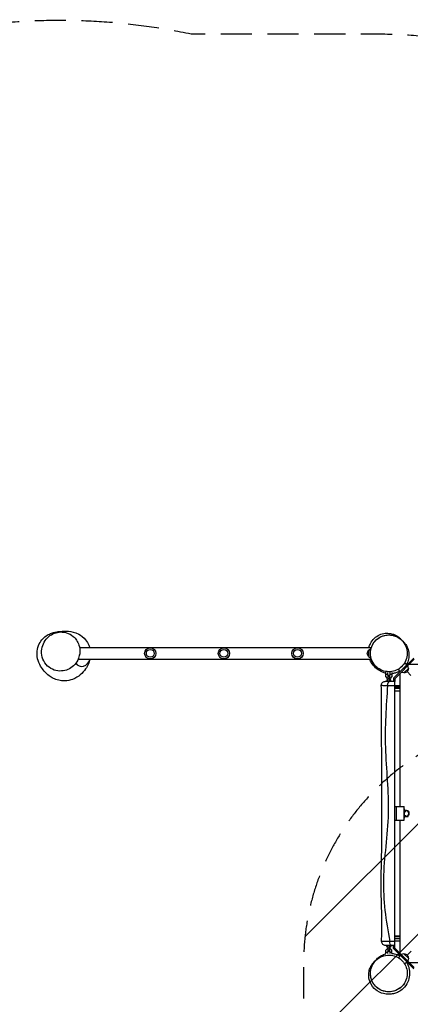
# Model space of a CAD drawing. Units: millimetres. Extents: x -5225 to 6228, y -4130 to 3888.
# Drawn here: x -2810 to -1218, y -126 to 3888 of the extents above; entities that cross this region are included whole.
import ezdxf

# ---------------------------------------------------------------- set-up
doc = ezdxf.new("R2010")
doc.units = ezdxf.units.MM
doc.header["$LTSCALE"] = 20
doc.linetypes.add('HIDDEN', pattern=[9.525, 6.35, -3.175])
for name, color, linetype in [('2d', 230, 'Continuous'), ('EN-Free_Space', 10, 'HIDDEN'), ('EN-Free_Space_Hatch', 10, 'Continuous'), ('EN-Safetyzone', 93, 'HIDDEN')]:
    doc.layers.add(name, color=color, linetype=linetype)

msp = doc.modelspace()

# ---------------------------------------------------------------- hatches: boundary and pattern name
at = {"layer": 'EN-Free_Space_Hatch'}
h = msp.add_hatch(dxfattribs=at)
h.set_pattern_fill('ANSI31', color=256, scale=100, angle=180, style=0)
edge = h.paths.add_edge_path()
edge.add_arc((-652.5, -2608.5), 1000, 180, 360)
edge.add_line((347.5, -2608.5), (347.5, 43))
edge.add_arc((-652.5, 43), 1000, 0, 180)
edge.add_line((-1652.5, 43), (-1652.5, -2608.5))

# ---------------------------------------------------------------- linework, layer by layer
at = {"layer": '2d'}
for p, q in [((-2565.9, 1329.2), (-1376, 1329.2)), ((-1387.3, 1317.8), (-1377.3, 1325)), ((-1377.3, 1325), (-1377.3, 1325)), ((-1387.3, 1317.8), (-1387.3, 1292.2)), ((-1387.3, 1292.2), (-1377.3, 1285)), ((-1377.3, 1285.1), (-1377.3, 1285)), ((-1244.9, 1244.9), (-1203.8, 1286)), ((-2571.7, 1280.8), (-1376, 1280.8)), ((-1244.9, 1244.9), (-1286, 1203.8)), ((-1201.7, 1281), (-1281, 1201.7)), ((-1244.9, 1244.9), (-1241.4, 1241.4)), ((-1231.5, 1258.3), (-1239.1, 1265.9)), ((-1225.2, 1243.3), (-1227.2, 1255.5)), ((-82.3, 1260), (-1222.7, 1260)), ((-1317, 1210), (-1317, 1228.3)), ((-1317, 1219.8), (-1311, 1219.8)), ((-1310, 1203), (-1317, 1210)), ((-1311, 1227.3), (-1311, 1215.5)), ((-1308, 1190), (-1308, 1214.6)), ((-1302, 1214.6), (-1308, 1214.6)), ((-1302, 1208.9), (-1308, 1208.9)), ((-1302, 1214.6), (-1302, 1190)), ((-1293, 1210), (-1300, 1203)), ((-1299, 1215.5), (-1299, 1226.6)), ((-1299, 1219.8), (-1293, 1219.8)), ((-1293, 1227), (-1293, 1210)), ((-1258.3, 1231.5), (-1266, 1239.1)), ((-1258.3, 1231.5), (-1266, 1239.1)), ((-1260, 1222.7), (-1260, 680)), ((-1243.3, 1225.2), (-1255.5, 1227.2)), ((-1243.3, 1225.2), (-1225.2, 1243.3)), ((-1215, 1215), (-1230.4, 1230.4)), ((-1315, 1190), (-1315, 1192.3)), ((-1308, 1203), (-1310, 1203)), ((-1302, 1200.5), (-1308, 1200.5)), ((-1300, 1203), (-1302, 1203)), ((-1295, 1190), (-1295, 1192.3)), ((-1286, 1203.8), (-1286, 1190)), ((-1281, 1201.7), (-1281, 1190)), ((-1281, 1172.4), (-1260, 1172.4)), ((-1281, 1172.4), (-1260, 1172.4)), ((-1260, 1172.3), (-1281, 1172.3)), ((-1281, 1172.3), (-1260, 1172.3)), ((-1281, 1167.4), (-1260, 1167.4)), ((-1260, 1167.3), (-1281, 1167.3)), ((-1281, 1162.4), (-1260, 1162.4)), ((-1260, 1162.2), (-1281, 1162.2)), ((-1281, 1152.4), (-1260, 1152.4)), ((-1281, 1152.3), (-1260, 1152.3)), ((-1281, 680), (-1243, 680)), ((-1241.6, 667.4), (-1242.6, 678.1)), ((-1241.3, 660.5), (-1236, 660.5)), ((-1241.3, 644.5), (-1236, 644.5)), ((-1238.5, 664.5), (-1226.5, 664.5)), ((-1238.5, 664.3), (-1238.5, 664.5)), ((-1229.5, 664.5), (-1229.5, 663.6)), ((-1226.5, 661.7), (-1226.5, 664.5)), ((-1226.5, 640.5), (-1226.5, 643.4)), ((-1222.3, 652.5), (-1224, 652.5)), ((-1222.5, 658.5), (-1223.9, 658.5)), ((-1223.9, 646.5), (-1222.5, 646.5)), ((-1222.5, 654.9), (-1222.5, 658.5)), ((-1222.5, 646.5), (-1222.5, 650.2)), ((-1281, 625), (-1243, 625)), ((-1260, 625), (-1260, 82.3)), ((-1242.6, 626.9), (-1241.6, 637.6)), ((-1238.5, 640.5), (-1238.5, 640.8)), ((-1238.5, 640.5), (-1226.5, 640.5)), ((-1229.5, 641.5), (-1229.5, 640.5)), ((-1281, 152.3), (-1260, 152.3)), ((-1260, 152.2), (-1281, 152.2)), ((-1260, 142.4), (-1281, 142.4)), ((-1281, 142.4), (-1260, 142.4)), ((-1281, 132.4), (-1260, 132.4)), ((-1317, 95), (-1310, 102)), ((-1317, 79.6), (-1317, 95)), ((-1311, 85.2), (-1317, 85.2)), ((-1315, 112.7), (-1315, 115)), ((-1311, 89.5), (-1311, 80.7)), ((-1310, 102), (-1308, 102)), ((-1308, 90.4), (-1308, 115)), ((-1308, 104.5), (-1302, 104.5)), ((-1308, 96.1), (-1302, 96.1)), ((-1308, 90.4), (-1302, 90.4)), ((-1302, 115), (-1302, 90.4)), ((-1302, 102), (-1300, 102)), ((-1300, 102), (-1293, 95)), ((-1299, 81.6), (-1299, 89.5)), ((-1293, 85.2), (-1299, 85.2)), ((-1295, 112.7), (-1295, 115)), ((-1293, 81.3), (-1293, 95)), ((-1286, 101.2), (-1286, 115)), ((-1203.8, 19), (-1286, 101.2)), ((-1281, 103.3), (-1281, 115)), ((-1241.4, 63.6), (-1281, 103.3)), ((-1261.9, 77.1), (-1258.3, 80.6)), ((-1214.5, 90.5), (-1230.4, 74.6)), ((-1258.3, 73.5), (-1266.3, 65.6)), ((-1243.3, 79.8), (-1255.5, 77.8)), ((-1241.4, 63.6), (-1244.9, 60.1)), ((-1225.2, 61.7), (-1243.3, 79.8)), ((-1241.4, 63.6), (-1201.7, 24)), ((-1231.5, 46.7), (-1239.5, 38.6)), ((-1225.2, 61.7), (-1227.2, 49.5)), ((-1222.7, 45), (-82.3, 45))]:
    msp.add_line(p, q, dxfattribs=at)
for centre, radius in [((-2277.5, 1305), 23), ((-1977.5, 1305), 23), ((-1677.5, 1305), 23), ((-2277.5, 1305), 16), ((-1977.5, 1305), 16), ((-1677.5, 1305), 16)]:
    msp.add_circle(centre, radius, dxfattribs=at)
at = {"layer": '2d', "extrusion": (0, 0, -1)}
for centre, radius, start, end in [((2581.5, 1305), 17, 170.2496, 206.2681), ((1375.8, 1305), 17, 312.6679, 47.3321), ((1242.4, 1242.4), 17, 177.6679, 272.3321), ((1320.7, 1175), 15, 358.92, 90), ((1242.4, 62.6), 17, 87.6679, 182.3321)]:
    msp.add_arc(centre, radius, start, end, dxfattribs=at)
at = {"layer": '2d'}
msp.add_arc((-1320, 130), 15, 176.7192, 270, dxfattribs=at)
for centre, major_axis, ratio, start_param, end_param in [((-1305, 1192.3), (-10, 0), 0.748932, 5.017082, 6.298318), ((-1305, 1192.1), (10, 0), 0.725399, 1.875489, 3.141593), ((-1305, 1188.6), (10, 0), 0.725399, 1.875489, 2.950711), ((-1305, 1192.3), (-10, 0), 0.748932, 3.12646, 4.407696), ((-1305, 1192.1), (10, 0), 0.725399, 0, 1.266104), ((-1305, 1188.6), (10, 0), 0.725399, 0.190882, 1.266104), ((-1243, 652.5), (0, 27.5), 0.03809, 5.909467, 9.798496), ((-1274, 652.5), (0, 27.5), 0.03809, 0, 3.141593), ((-1274, 652.5), (0, 27.5), 0.03809, 0, 3.141593), ((-1241.8, 652.5), (0, 16), 0.03809, 3.515311, 5.909467), ((-1236, 652.5), (0, -12), 0.999274, 1.570796, 3.609451), ((-1236, 652.5), (0, -12), 0.999274, 5.815327, 7.853982), ((-1234.3, 652.5), (0, -12), 0.999274, 1.570796, 3.141593), ((-1234.3, 652.5), (0, -12), 0.999274, 0, 1.570796), ((-1305, 112.7), (10, 0), 0.748932, 3.12646, 4.407696), ((-1305, 112.9), (-10, 0), 0.725399, 0, 1.266104), ((-1305, 116.4), (-10, 0), 0.725399, 0.190882, 1.266104), ((-1305, 116.4), (-10, 0), 0.725399, 1.875489, 2.950711), ((-1305, 112.9), (-10, 0), 0.725399, 1.875489, 3.141593), ((-1305, 112.7), (10, 0), 0.748932, 5.017082, 6.298318)]:
    msp.add_ellipse(centre, major_axis=major_axis, ratio=ratio, start_param=start_param, end_param=end_param, dxfattribs=at)
at = {"layer": '2d', "extrusion": (0, 0, -1)}
for centre, ratio, start_param, end_param in [((-1302.1, 1175), 0.530866, 1.543226, 3.141593), ((-1295.7, 130), 0.373888, 0, 1.589283)]:
    msp.add_ellipse(centre, major_axis=(0, -15), ratio=ratio, start_param=start_param, end_param=end_param, dxfattribs=at)
at = {"layer": '2d'}
for points, knots in [([(-2523.5, 1280.8), (-2523.5, 1280.7), (-2523.6, 1280.5), (-2525.2, 1273.5), (-2527.4, 1267.5), (-2533, 1254.5), (-2536.7, 1247.9), (-2546.9, 1233.1), (-2553.7, 1225.2), (-2570.8, 1210.7), (-2580.8, 1203.9), (-2603.3, 1195.5), (-2614.6, 1193), (-2634.9, 1192.5), (-2643.3, 1193.5), (-2658.8, 1197.2), (-2665.8, 1199.9), (-2679, 1206.3), (-2684.9, 1210), (-2696.3, 1218.5), (-2701.4, 1223.3), (-2711.7, 1234.2), (-2716.5, 1240.4), (-2726.1, 1255.2), (-2730.6, 1263.9), (-2737.4, 1285), (-2740.4, 1296.9), (-2737.6, 1323.7), (-2734.8, 1334.3), (-2726.2, 1351.5), (-2721.2, 1358.5), (-2710, 1370.5), (-2703.7, 1375.4), (-2691.5, 1382.8), (-2685.6, 1385.4), (-2674.4, 1389.2), (-2669.1, 1390.4), (-2659, 1392), (-2654.3, 1392.3), (-2644.8, 1392.5), (-2640.4, 1392.3), (-2635.2, 1391.9), (-2634.1, 1391.8), (-2633, 1391.7)], [422.101906, 422.101906, 422.101906, 422.101906, 422.319895, 422.319895, 431.399004, 431.399004, 443.459455, 443.459455, 459.139948, 459.139948, 473.081288, 473.081288, 482.677125, 482.677125, 490.058551, 490.058551, 497.827948, 497.827948, 506.54437, 506.54437, 517.015924, 517.015924, 530.288189, 530.288189, 547.361371, 547.361371, 562.152665, 562.152665, 569.993694, 569.993694, 576.111058, 576.111058, 582.3815, 582.3815, 588.823684, 588.823684, 595.945341, 595.945341, 604.517644, 604.517644, 615.563271, 615.563271, 618.774997, 618.774997, 618.774997, 618.774997]), ([(-2569.8, 1285.3), (-2567.3, 1292.1), (-2565.6, 1299.2), (-2563.8, 1317.5), (-2565, 1328.6), (-2568.3, 1338.9), (-2570.5, 1345.8), (-2573.7, 1352.4), (-2581.6, 1364.2), (-2586.3, 1369.5), (-2599.7, 1380.9), (-2609, 1386.1), (-2628.6, 1391.7), (-2638.4, 1392.7), (-2657.3, 1390.7), (-2666.1, 1388.3), (-2682.8, 1380.2), (-2690.4, 1374.7), (-2703.7, 1361.1), (-2709.1, 1353), (-2717.4, 1334.8), (-2719.8, 1324.7), (-2720.9, 1303.2), (-2719, 1292), (-2710.9, 1270.9), (-2704.3, 1261.2), (-2688.3, 1246.1), (-2679.1, 1240.5), (-2659.6, 1233.9), (-2649.7, 1232.5), (-2630.6, 1233.7), (-2621.7, 1235.8), (-2604.9, 1243.2), (-2597.1, 1248.2), (-2583.4, 1261.2), (-2577.7, 1268.8), (-2572.1, 1279.9), (-2570.9, 1282.6), (-2569.8, 1285.3)], [-58.920835, -58.920835, -58.920835, -58.920835, -36.329609, -36.329609, 0, 0, 0, 24.606155, 24.606155, 49.121921, 49.121921, 85.517266, 85.517266, 117.865365, 117.865365, 146.537876, 146.537876, 174.830332, 174.830332, 204.108984, 204.108984, 236.454383, 236.454383, 273.716228, 273.716228, 313.369143, 313.369143, 350.034829, 350.034829, 382.785594, 382.785594, 411.499384, 411.499384, 439.451108, 439.451108, 468.207987, 468.207987, 477.324561, 477.324561, 477.324561, 477.324561]), ([(-2664.2, 1391.2), (-2663.4, 1391.4), (-2662.5, 1391.6), (-2655.6, 1393.1), (-2649.9, 1394), (-2633.6, 1395.8), (-2623, 1396.3), (-2598.9, 1393.8), (-2585.7, 1392.1), (-2559.4, 1377.9), (-2549.5, 1370.7), (-2535.3, 1353.3), (-2530.8, 1345.6), (-2526.4, 1335.1), (-2525.4, 1332.1), (-2524.5, 1329.2)], [334.912564, 334.912564, 334.912564, 334.912564, 336.52549, 336.52549, 348.832706, 348.832706, 369.987493, 369.987493, 388.496984, 388.496984, 397.670168, 397.670168, 403.60997, 403.60997, 405.971429, 405.971429, 405.971429, 405.971429]), ([(-1385.7, 1329.2), (-1384.5, 1333.9), (-1382.7, 1339.4), (-1376.1, 1352.3), (-1371, 1359.9), (-1358.1, 1372), (-1351.1, 1376.8), (-1335.9, 1383.7), (-1327.8, 1385.8), (-1312.2, 1387.5), (-1304.5, 1387), (-1292.2, 1384.7), (-1287.2, 1383), (-1278.8, 1379.6), (-1275.5, 1377.8), (-1269.4, 1374.1), (-1266.9, 1372.4), (-1262.3, 1368.7), (-1260.4, 1367.1), (-1257.9, 1364.8), (-1257.1, 1364), (-1254.3, 1361.2), (-1252.9, 1359.6), (-1251.7, 1358.3)], [617.788169, 617.788169, 617.788169, 617.788169, 622.11781, 622.11781, 626.857046, 626.857046, 630.637289, 630.637289, 634.282053, 634.282053, 637.922543, 637.922543, 641.395182, 641.395182, 645.182728, 645.182728, 649.872478, 649.872478, 656.204914, 656.204914, 659.923543, 659.923543, 670.579588, 670.579588, 670.579588, 670.579588]), ([(-1252, 1358.1), (-1253, 1359.1), (-1254, 1360), (-1257.6, 1363.2), (-1260.3, 1365.3), (-1269.7, 1371.7), (-1277.2, 1375.1), (-1293.5, 1379.6), (-1302.4, 1380.5), (-1319.7, 1379), (-1328, 1376.9), (-1343.3, 1370), (-1350.2, 1365.4), (-1362.7, 1353.8), (-1367.9, 1346.8), (-1376.1, 1330.7), (-1378.6, 1321.8), (-1380.7, 1302.7), (-1379.6, 1292.6), (-1373.7, 1273), (-1368.4, 1263.6), (-1358.1, 1251.8), (-1354.3, 1248.2), (-1342.8, 1239.6), (-1334.4, 1235.4), (-1316.9, 1230.5), (-1308, 1229.5), (-1290.7, 1230.9), (-1282.4, 1233), (-1267, 1239.9), (-1259.9, 1244.5), (-1247.4, 1256.2), (-1242.2, 1263.2), (-1234, 1279.2), (-1231.4, 1288.1), (-1229.4, 1307.2), (-1230.4, 1317.3), (-1236.3, 1337), (-1241.6, 1346.3), (-1248.4, 1354.3), (-1249.6, 1355.6), (-1250.8, 1356.8), (-1252, 1358.1)], [-504.78816, -504.78816, -504.78816, -504.78816, -499.989825, -499.989825, -488.231576, -488.231576, -460.545234, -460.545234, -431.333117, -431.333117, -404.787804, -404.787804, -379.677514, -379.677514, -353.302248, -353.302248, -324.545603, -324.545603, -291.65397, -291.65397, -255.330353, -255.330353, -237.3677, -237.3677, -205.576345, -205.576345, -176.311778, -176.311778, -149.743075, -149.743075, -124.309786, -124.309786, -97.958902, -97.958902, -69.223385, -69.223385, -36.334511, -36.334511, 0, 0, 0, 6.03639, 6.03639, 6.03639, 6.03639]), ([(-1349.8, 1244.9), (-1349.8, 1244.9), (-1349.9, 1244.9), (-1349.9, 1244.9), (-1349.9, 1244.9), (-1349.9, 1244.9), (-1349.9, 1244.9), (-1349.9, 1244.9), (-1349.9, 1244.9), (-1349.9, 1244.9), (-1349.8, 1244.9), (-1349.9, 1244.9), (-1349.9, 1244.9), (-1349.9, 1244.9), (-1349.9, 1244.9), (-1349.9, 1244.9), (-1349.9, 1244.9), (-1349.9, 1244.9), (-1349.9, 1245), (-1350, 1245), (-1350.1, 1245.1), (-1351.8, 1246.4), (-1353.4, 1247.7), (-1357.9, 1251.7), (-1360.7, 1254.6), (-1368.4, 1264.1), (-1372.5, 1271.3), (-1378.2, 1286.5), (-1379.8, 1294.7), (-1380.2, 1311), (-1379.1, 1319.2), (-1374.3, 1334.8), (-1370.6, 1342.2), (-1361.1, 1355.4), (-1355.2, 1361.3), (-1342, 1370.8), (-1334.5, 1374.5), (-1319, 1379.2), (-1310.7, 1380.2), (-1294.4, 1379.7), (-1286.1, 1378), (-1273.7, 1373.3), (-1269.2, 1371.1), (-1263.5, 1367.5), (-1262.1, 1366.6), (-1260.7, 1365.5), (-1260.5, 1365.4), (-1260.3, 1365.2), (-1260.2, 1365.2), (-1260.2, 1365.1), (-1260.2, 1365.1), (-1260.2, 1365.1), (-1260.2, 1365.1), (-1260.2, 1365.1), (-1260.2, 1365.1), (-1260.2, 1365.1), (-1260.2, 1365.1), (-1260.2, 1365.1), (-1260.2, 1365.1), (-1260.2, 1365.1), (-1260.2, 1365.1), (-1260.2, 1365.1), (-1260.2, 1365.1), (-1260.2, 1365.1), (-1260.2, 1365.1), (-1260.2, 1365.1), (-1260.2, 1365.1), (-1260.2, 1365.1), (-1260.2, 1365.1), (-1260.1, 1365.1), (-1259.9, 1364.9), (-1259.2, 1364.4), (-1258.8, 1364.1), (-1257.8, 1363.3), (-1257.1, 1362.8), (-1254.4, 1360.6), (-1251.8, 1358.7), (-1244.8, 1351.7), (-1242.5, 1349.4), (-1235.9, 1340.8), (-1230.8, 1334.8), (-1224.1, 1313.3), (-1222.4, 1303.5), (-1223.6, 1285.4), (-1225.3, 1277.6), (-1229.5, 1266.7), (-1231.2, 1263.3), (-1233.1, 1260)], [357.080625, 357.080625, 357.080625, 357.080625, 360.187687, 360.187687, 361.687687, 361.687687, 362.187687, 362.187687, 362.203443, 362.203443, 362.219198, 362.219198, 362.219445, 362.219445, 362.219934, 362.219934, 362.22384, 362.22384, 362.231653, 362.231653, 362.26023, 362.26023, 362.87037, 362.87037, 364.077506, 364.077506, 366.515411, 366.515411, 368.953314, 368.953314, 371.391216, 371.391216, 373.829118, 373.829118, 376.26702, 376.26702, 378.704959, 378.704959, 381.141874, 381.141874, 383.606965, 383.606965, 385.114294, 385.114294, 385.614562, 385.614562, 385.651982, 385.651982, 385.689403, 385.689403, 385.689433, 385.689433, 385.689495, 385.689495, 385.689617, 385.689617, 385.689861, 385.689861, 385.690349, 385.690349, 385.691326, 385.691326, 385.699138, 385.699138, 385.709716, 385.709716, 387.514892, 387.514892, 389.921792, 389.921792, 399.548749, 399.548749, 409.546142, 409.546142, 419.546234, 419.546234, 445.855187, 445.855187, 455.944704, 455.944704, 466.050097, 466.050097, 471.077128, 471.077128, 474.567359, 474.567359, 476.273395, 476.273395, 476.273395, 476.273395]), ([(-1256.4, 1363.3), (-1256.7, 1363.6), (-1256.9, 1363.8), (-1257.9, 1364.7), (-1258.6, 1365.1), (-1259.3, 1365.1), (-1259.5, 1365), (-1259.6, 1364.7)], [0.184334, 0.184334, 0.184334, 0.184334, 0.2061533, 0.2061533, 0.2649217, 0.2649217, 0.2990201, 0.2990201, 0.2990201, 0.2990201]), ([(-1246.8, 1353.7), (-1247.2, 1354.1), (-1247.8, 1354.6), (-1249.2, 1355.8), (-1250, 1356.5), (-1251.4, 1357.6), (-1251.9, 1358), (-1252, 1358.1), (-1252, 1358.1), (-1252, 1358.1)], [0.815874, 0.815874, 0.815874, 0.815874, 0.852615, 0.852615, 0.9113834, 0.9113834, 0.9701518, 0.9701518, 0.9777735, 0.9777735, 0.9777735, 0.9777735]), ([(-2581.5, 1264.4), (-2574.9, 1256.3), (-2548, 1241.6), (-2526.1, 1269.9), (-2523.6, 1280.4)], [0.2268832, 0.2268832, 0.2268832, 0.2268832, 0.3479224, 0.472207, 0.472207, 0.472207, 0.472207]), ([(-1317, 1224.1), (-1318.1, 1224.3), (-1319.1, 1224.5), (-1325, 1226.1), (-1329.3, 1227.6), (-1340.3, 1232.4), (-1346.9, 1236.1), (-1360.9, 1247.2), (-1368.1, 1255.2), (-1376.1, 1267.2), (-1378.7, 1272), (-1381.4, 1278.4), (-1381.9, 1279.6), (-1382.4, 1280.8)], [506.905427, 506.905427, 506.905427, 506.905427, 509.579659, 509.579659, 523.103255, 523.103255, 544.942274, 544.942274, 567.169452, 567.169452, 583.385238, 583.385238, 587.399589, 587.399589, 587.399589, 587.399589]), ([(-1259.8, 1233), (-1264.2, 1230.4), (-1268.4, 1228.5), (-1277.4, 1225.1), (-1282, 1224), (-1288.5, 1222.8), (-1290.9, 1222.6), (-1293, 1222.4)], [482.629923, 482.629923, 482.629923, 482.629923, 485.580358, 485.580358, 489.622954, 489.622954, 492.284605, 492.284605, 492.284605, 492.284605]), ([(-1335, 130.9), (-1333.3, 159.7), (-1333, 188.6), (-1333.8, 250), (-1335, 282.5), (-1336.6, 359.4), (-1336.2, 403.8), (-1334, 492.7), (-1333.3, 537.2), (-1333.8, 633.4), (-1334.2, 685), (-1333.4, 794.1), (-1333.6, 851.4), (-1334.9, 982.4), (-1334.4, 1056), (-1335.2, 1144.7), (-1335.4, 1159.7), (-1335.7, 1174.7)], [0, 0, 0, 0, 8.679386, 8.679386, 18.430829, 18.430829, 31.737892, 31.737892, 45.118862, 45.118862, 60.61277, 60.61277, 77.825294, 77.825294, 99.911732, 99.911732, 104.41795, 104.41795, 104.41795, 104.41795]), ([(-1335.7, 1174.7), (-1335.7, 1174.7), (-1335.6, 1174.7), (-1335.1, 1174.7), (-1334.8, 1174.7), (-1334.3, 1174.7)], [-39.917453, -39.917453, -39.917453, -39.917453, -35.678327, -35.678327, -31.025587, -31.025587, -31.025587, -31.025587]), ([(-1334.3, 1174.7), (-1333.7, 1174.7), (-1332.8, 1174.7), (-1330.4, 1174.6), (-1328.8, 1174.6), (-1325.5, 1174.6), (-1324.1, 1174.6), (-1320.8, 1174.6), (-1318.9, 1174.6), (-1315.9, 1174.6), (-1314.7, 1174.6), (-1312.4, 1174.6), (-1311.2, 1174.6), (-1310, 1174.6)], [-31.025587, -31.025587, -31.025587, -31.025587, -24.894386, -24.894386, -17.14194, -17.14194, -11.874879, -11.874879, -6.245979, -6.245979, -3.140215, -3.140215, 0, 0, 0, 0]), ([(-1310, 1174.6), (-1316.6, 1090.2), (-1327, 916.1), (-1294.2, 652.1), (-1340.6, 388.4), (-1317.5, 214.6), (-1301.3, 130.3)], [0.0143033, 0.0143033, 0.0143033, 0.0143033, 0.2493266, 0.4987217, 0.7488763, 0.9856935, 0.9856935, 0.9856935, 0.9856935]), ([(-1302.1, 1190), (-1303, 1190), (-1303.8, 1190), (-1305.5, 1190), (-1306.3, 1190), (-1308.5, 1190), (-1309.9, 1190), (-1312.2, 1190), (-1313.3, 1190), (-1315.7, 1190), (-1316.9, 1190), (-1318.6, 1190), (-1319.2, 1190), (-1319.7, 1190), (-1320, 1190), (-1320.3, 1190), (-1320.6, 1190), (-1320.7, 1190), (-1320.7, 1190)], [0, 0, 0, 0, 3.140215, 3.140215, 6.245979, 6.245979, 11.874879, 11.874879, 17.14194, 17.14194, 24.894386, 24.894386, 31.025587, 31.025587, 31.025587, 35.678327, 35.678327, 39.917453, 39.917453, 39.917453, 39.917453]), ([(-1310, 1174.6), (-1308.8, 1174.6), (-1307.6, 1174.6), (-1305, 1174.6), (-1303.7, 1174.6), (-1299.9, 1174.6), (-1297.4, 1174.6), (-1293.4, 1174.6), (-1291.9, 1174.6), (-1289, 1174.6), (-1287.5, 1174.6), (-1284.3, 1174.6), (-1282.7, 1174.6), (-1281, 1174.6)], [-40.694489, -40.694489, -40.694489, -40.694489, -37.562134, -37.562134, -34.463868, -34.463868, -28.728467, -28.728467, -25.466176, -25.466176, -22.185862, -22.185862, -18.623124, -18.623124, -18.623124, -18.623124]), ([(-1281, 1190), (-1282.2, 1190), (-1283.4, 1190), (-1285.7, 1190), (-1286.8, 1190), (-1288.9, 1190), (-1290, 1190), (-1292.9, 1190), (-1294.7, 1190), (-1297.5, 1190), (-1298.4, 1190), (-1300.3, 1190), (-1301.2, 1190), (-1302.1, 1190)], [18.62418, 18.62418, 18.62418, 18.62418, 22.185862, 22.185862, 25.466176, 25.466176, 28.728467, 28.728467, 34.463868, 34.463868, 37.562134, 37.562134, 40.694489, 40.694489, 40.694489, 40.694489]), ([(-1281, 1174.6), (-1281, 1176.5), (-1281, 1178.5), (-1281, 1182.1), (-1281, 1183.8), (-1281, 1186.7), (-1281, 1187.8), (-1281, 1189.1), (-1281, 1189.4), (-1281, 1189.9), (-1281, 1190), (-1281, 1190)], [0, 0, 0, 0, 5.859667, 5.859667, 11.719334, 11.719334, 17.579001, 17.579001, 20.819178, 20.819178, 24.059355, 24.059355, 24.059355, 24.059355]), ([(-1281, 130.3), (-1281, 151.2), (-1281, 171.4), (-1281, 208.6), (-1281, 224.8), (-1281, 265.1), (-1281, 291.6), (-1281, 330.3), (-1281, 341.6), (-1281, 361.2), (-1281, 369.2), (-1281, 385.8), (-1281, 394.2), (-1281, 419), (-1281, 435.4), (-1281, 474.5), (-1281, 497.6), (-1281, 540.1), (-1281, 555.9), (-1281, 595.4), (-1281, 617.5), (-1281, 648.2), (-1281, 657.1), (-1281, 674.1), (-1281, 682.7), (-1281, 703.9), (-1281, 717.2), (-1281, 747.7), (-1281, 764.7), (-1281, 833.2), (-1281, 873.9), (-1281, 930.8), (-1281, 943.1), (-1281, 972.5), (-1281, 988.2), (-1281, 1037.1), (-1281, 1068.6), (-1281, 1125.5), (-1281, 1149.7), (-1281, 1174.6)], [2965.228615, 2965.228615, 2965.228615, 2965.228615, 3022.837819, 3022.837819, 3066.296949, 3066.296949, 3132.454175, 3132.454175, 3160.343906, 3160.343906, 3179.984498, 3179.984498, 3200.843931, 3200.843931, 3241.475593, 3241.475593, 3298.536012, 3298.536012, 3337.414215, 3337.414215, 3389.279115, 3389.279115, 3410.00554, 3410.00554, 3429.860229, 3429.860229, 3460.443322, 3460.443322, 3501.501371, 3501.501371, 3620.694343, 3620.694343, 3659.422402, 3659.422402, 3706.808775, 3706.808775, 3802.370549, 3802.370549, 3877.914133, 3877.914133, 3877.914133, 3877.914133]), ([(-1330.7, 130.6), (-1331.5, 130.6), (-1332.3, 130.6), (-1333.4, 130.7), (-1333.9, 130.7), (-1334.7, 130.8), (-1335, 130.8), (-1335, 130.9)], [-78.540842, -78.540842, -78.540842, -78.540842, -73.972711, -73.972711, -69.404575, -69.404575, -63.165723, -63.165723, -63.165723, -63.165723]), ([(-1301.3, 130.3), (-1301.8, 130.3), (-1302.2, 130.3), (-1303.5, 130.3), (-1304.4, 130.3), (-1306.5, 130.3), (-1307.7, 130.3), (-1310.3, 130.3), (-1311.6, 130.3), (-1313.3, 130.3), (-1313.8, 130.3), (-1316.1, 130.3), (-1317.7, 130.4), (-1321.1, 130.4), (-1322.8, 130.4), (-1325.3, 130.5), (-1326.1, 130.5), (-1327.7, 130.5), (-1328.4, 130.5), (-1329.7, 130.6), (-1330.2, 130.6), (-1330.7, 130.6)], [-108.885608, -108.885608, -108.885608, -108.885608, -107.863434, -107.863434, -105.821075, -105.821075, -102.779926, -102.779926, -99.416964, -99.416964, -98.048789, -98.048789, -93.317648, -93.317648, -87.781401, -87.781401, -84.439772, -84.439772, -81.320484, -81.320484, -78.540842, -78.540842, -78.540842, -78.540842]), ([(-1281, 130.3), (-1281, 130.3), (-1281, 130.3), (-1282.5, 130.3), (-1284, 130.3), (-1288.1, 130.3), (-1290.7, 130.3), (-1294.6, 130.3), (-1296, 130.3), (-1298.7, 130.3), (-1300, 130.3), (-1301.3, 130.3)], [-14.935942, -14.935942, -14.935942, -14.935942, -14.921755, -14.921755, -11.736579, -11.736579, -6.090515, -6.090515, -3.062484, -3.062484, 0, 0, 0, 0]), ([(-1281, 115), (-1281, 115), (-1281, 115.4), (-1281, 116.9), (-1281, 118), (-1281, 120.7), (-1281, 122.3), (-1281, 125.1), (-1281, 126.1), (-1281, 128.2), (-1281, 129.2), (-1281, 130.3)], [0, 0, 0, 0, 5.859788, 5.859788, 11.719512, 11.719512, 17.579185, 17.579185, 20.75005, 20.75005, 23.92092, 23.92092, 23.92092, 23.92092]), ([(-1320, 115), (-1320, 115), (-1319.8, 115), (-1319.2, 115), (-1318.9, 115), (-1318, 115), (-1317.5, 115), (-1316.9, 115), (-1316.6, 115), (-1316.2, 115), (-1315.3, 115), (-1314.7, 115), (-1313.6, 115), (-1313, 115), (-1311.2, 115), (-1310, 115), (-1307.5, 115), (-1306.3, 115), (-1304.7, 115), (-1304.4, 115), (-1303.1, 115), (-1302.2, 115), (-1300.3, 115), (-1299.4, 115), (-1297.9, 115), (-1297.3, 115), (-1296.4, 115), (-1296, 115), (-1295.7, 115)], [63.165723, 63.165723, 63.165723, 63.165723, 69.404575, 69.404575, 73.972711, 73.972711, 78.540842, 78.540842, 78.540842, 81.320484, 81.320484, 84.439772, 84.439772, 87.781401, 87.781401, 93.317648, 93.317648, 98.048789, 98.048789, 99.416964, 99.416964, 102.779926, 102.779926, 105.821075, 105.821075, 107.863434, 107.863434, 108.885608, 108.885608, 108.885608, 108.885608]), ([(-1295.7, 115), (-1294.8, 115), (-1293.8, 115), (-1291.9, 115), (-1290.9, 115), (-1288, 115), (-1286.2, 115), (-1283.2, 115), (-1282.1, 115), (-1281, 115), (-1281, 115), (-1281, 115)], [0, 0, 0, 0, 3.062484, 3.062484, 6.090515, 6.090515, 11.736579, 11.736579, 14.921755, 14.921755, 14.993716, 14.993716, 14.993716, 14.993716]), ([(-1293, 81.9), (-1289.7, 81.7), (-1286.3, 81.3), (-1275, 78.9), (-1267.2, 75.9), (-1260.6, 72.1), (-1260.3, 72), (-1260, 71.8)], [489.177151, 489.177151, 489.177151, 489.177151, 491.163022, 491.163022, 495.86183, 495.86183, 496.054839, 496.054839, 496.054839, 496.054839]), ([(-1232.8, 45.3), (-1231.2, 42.6), (-1229.9, 40.2), (-1226.6, 33.3), (-1225.2, 29.4), (-1222.6, 20.7), (-1221.7, 16.2), (-1220.3, 5.3), (-1220.2, -0.9), (-1221.5, -16.2), (-1223.4, -25.7), (-1232.3, -44.8), (-1238.4, -54), (-1252.8, -67.6), (-1259.2, -71.8), (-1271.1, -78), (-1276.8, -80.1), (-1288.4, -83.2), (-1294.2, -84.1), (-1306.9, -84.9), (-1313.5, -84.5), (-1329.3, -81.8), (-1338.4, -80.1), (-1360, -65.8), (-1369.6, -57.9), (-1381.5, -36.6), (-1384.8, -27.5), (-1387.4, -11), (-1387.4, -3.6), (-1385.6, 10.1), (-1383.9, 16.3), (-1379.7, 26.9), (-1377.3, 31.3), (-1372.4, 39), (-1370, 42.1), (-1366.3, 46.3), (-1364.9, 47.8), (-1361.8, 50.9), (-1360.1, 52.4), (-1358.7, 53.7)], [507.223878, 507.223878, 507.223878, 507.223878, 511.059482, 511.059482, 518.553673, 518.553673, 528.955103, 528.955103, 544.565692, 544.565692, 564.796588, 564.796588, 579.700817, 579.700817, 590.47923, 590.47923, 601.332854, 601.332854, 614.388813, 614.388813, 631.348197, 631.348197, 651.005464, 651.005464, 661.35333, 661.35333, 666.671259, 666.671259, 671.07542, 671.07542, 675.807329, 675.807329, 680.816967, 680.816967, 686.620488, 686.620488, 690.623249, 690.623249, 696.536732, 696.536732, 696.536732, 696.536732]), ([(-1239.3, -36.1), (-1239.3, -36.1), (-1239.3, -36.1), (-1239.3, -36.1), (-1239.3, -36.1), (-1239.3, -36.1), (-1239.3, -36.1), (-1239.3, -36.1), (-1239.3, -36.1), (-1239.3, -36.1), (-1239.3, -36.1), (-1239.3, -36.1), (-1239.3, -36.1), (-1239.3, -36.1), (-1239.3, -36.1), (-1239.3, -36.1), (-1239.3, -36.1), (-1239.3, -36.2), (-1239.3, -36.2), (-1239.3, -36.2), (-1239.4, -36.3), (-1239.4, -36.4), (-1239.5, -36.5), (-1240.5, -38.4), (-1241.6, -40.1), (-1245, -45.1), (-1247.5, -48.3), (-1255.8, -57.2), (-1262.4, -62.3), (-1276.7, -69.9), (-1284.6, -72.6), (-1300.6, -75.3), (-1309, -75.4), (-1325, -72.8), (-1332.9, -70.1), (-1347.3, -62.5), (-1353.9, -57.5), (-1365.1, -45.6), (-1369.8, -38.7), (-1376.6, -24), (-1378.8, -15.9), (-1380.5, 0.3), (-1379.9, 8.8), (-1377, 21.7), (-1375.4, 26.5), (-1372.6, 32.6), (-1371.8, 34.1), (-1371, 35.6), (-1370.9, 35.7), (-1370.8, 36), (-1370.8, 36), (-1370.8, 36.1), (-1370.8, 36.1), (-1370.8, 36.1), (-1370.8, 36.1), (-1370.8, 36.1), (-1370.8, 36.1), (-1370.8, 36.1), (-1370.8, 36.1), (-1370.8, 36.1), (-1370.8, 36.1), (-1370.7, 36.1), (-1370.8, 36.1), (-1370.7, 36.2), (-1370.4, 36.7), (-1369.8, 37.7), (-1369.5, 38.4), (-1367.6, 41.5), (-1365.9, 44.7), (-1359.1, 53.3), (-1357, 55.7), (-1350.3, 62.5), (-1345, 67.6), (-1329.9, 75.6), (-1324.1, 78.1), (-1317, 79.9)], [374.311544, 374.311544, 374.311544, 374.311544, 377.123507, 377.123507, 378.623507, 378.623507, 379.123507, 379.123507, 379.139139, 379.139139, 379.154771, 379.154771, 379.155018, 379.155018, 379.155263, 379.155263, 379.155751, 379.155751, 379.163564, 379.163564, 379.179189, 379.179189, 379.207767, 379.207767, 379.817917, 379.817917, 381.025013, 381.025013, 383.462918, 383.462918, 385.900821, 385.900821, 388.338724, 388.338724, 390.776626, 390.776626, 393.214527, 393.214527, 395.652466, 395.652466, 398.089381, 398.089381, 400.554472, 400.554472, 402.061801, 402.061801, 402.562068, 402.562068, 402.593463, 402.593463, 402.624857, 402.624857, 402.625348, 402.625348, 402.627302, 402.627302, 402.644189, 402.644189, 403.004432, 403.004432, 404.92573, 404.92573, 407.487453, 407.487453, 417.450018, 417.450018, 427.450115, 427.450115, 457.139628, 457.139628, 466.476689, 466.476689, 478.57687, 478.57687, 483.929878, 483.929878, 483.929878, 483.929878]), ([(-1358.1, 53), (-1360.5, 50.5), (-1362.8, 47.9), (-1368.9, 39.9), (-1372.2, 34), (-1377.9, 19.6), (-1379.8, 10.7), (-1380.1, -6.9), (-1378.9, -15.5), (-1375.4, -25.8), (-1374.7, -27.9), (-1370.5, -37.4), (-1366, -44.4), (-1354.4, -57.1), (-1347.5, -62.4), (-1331.6, -70.8), (-1322.8, -73.4), (-1303.7, -75.7), (-1293.7, -74.8), (-1273.9, -69.1), (-1264.5, -64), (-1252.5, -53.8), (-1248.9, -50), (-1240, -38.6), (-1235.7, -30.2), (-1230.6, -12.8), (-1229.6, -3.9), (-1230.8, 13.5), (-1232.7, 21.8), (-1239.4, 37.3), (-1244, 44.4), (-1255.5, 57), (-1262.5, 62.3), (-1278.3, 70.7), (-1287.2, 73.4), (-1306.2, 75.7), (-1316.3, 74.8), (-1336, 69.1), (-1345.4, 64), (-1353.4, 57.2), (-1355.1, 55.9), (-1356.6, 54.5), (-1358.1, 53)], [-503.464832, -503.464832, -503.464832, -503.464832, -491.475372, -491.475372, -468.665652, -468.665652, -438.577926, -438.577926, -411.333071, -411.333071, -404.578152, -404.578152, -379.310664, -379.310664, -352.977998, -352.977998, -324.343163, -324.343163, -291.602599, -291.602599, -255.348379, -255.348379, -237.220141, -237.220141, -205.379875, -205.379875, -176.019041, -176.019041, -149.378202, -149.378202, -123.945485, -123.945485, -97.631106, -97.631106, -69.013044, -69.013044, -36.271042, -36.271042, 0, 0, 0, 7.291509, 7.291509, 7.291509, 7.291509]), ([(-1363.7, 49), (-1364, 48.7), (-1364.2, 48.5), (-1365, 47.4), (-1365.3, 46.6), (-1365.1, 45.8), (-1365, 45.7), (-1364.9, 45.5)], [0.18332037, 0.18332037, 0.18332037, 0.18332037, 0.20509755, 0.20509755, 0.26407468, 0.26407468, 0.27632466, 0.27632466, 0.27632466, 0.27632466]), ([(-1354.1, 58.6), (-1354.6, 58.1), (-1355, 57.6), (-1356.2, 56.1), (-1356.8, 55.1), (-1357.7, 53.6), (-1358, 53.1), (-1358.1, 53), (-1358.1, 53), (-1358.1, 53)], [0.8168647, 0.8168647, 0.8168647, 0.8168647, 0.8538796, 0.8538796, 0.9128567, 0.9128567, 0.9718338, 0.9718338, 0.9790474, 0.9790474, 0.9790474, 0.9790474])]:
    msp.add_open_spline(points, degree=3, knots=knots, dxfattribs=at)
at = {"layer": 'EN-Free_Space', "flags": 128}
msp.add_lwpolyline([(-1652.5, -2608.5, 1), (347.5, -2608.5), (347.5, 43, 1), (-1652.5, 43), (-1652.5, -2608.5)], format="xyb", close=True, dxfattribs=at)
at = {"layer": 'EN-Safetyzone', "flags": 128}
msp.add_lwpolyline([(1230.2, 3082.5, 0.152513), (0, 3466.7), (-78.5, 3466.7, 0.137159), (-1375, 3829.2), (-2111.1, 3829.2, 1.018424), (-3086.4, -1237), (-2284.4, -3187.1, 0.308406), (-853.1, -4129.5), (-428.2, -4129.7, 0.30415), (979.4, -3187.1), (1559.1, -1777.5), (1698.8, -1777.5, 0.17679), (3133.1, -2152), (3178.3, -2178.1, 0.57735), (5820.8, -652.5), (5820.8, -600.2, 0.196153), (6194.4, 989.7, 0.691959), (2153.4, 3322.7, 0.059677), (1698.8, 3082.5), (1230.2, 3082.5)], format="xyb", close=True, dxfattribs=at)

doc.saveas('drawing.dxf')
